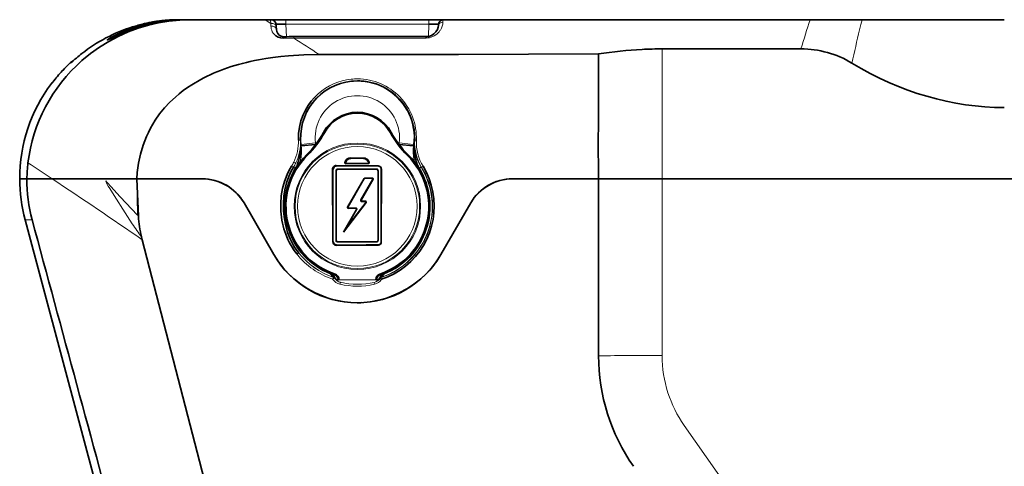
# Model space of a CAD drawing. Extents: x -162 to 2129, y -192 to 904.
# Drawn here: x 232 to 334, y 653 to 699 of the extents above; entities that cross this region are included whole.
import ezdxf

# ---------------------------------------------------------------- set-up
doc = ezdxf.new("R2010")
doc.units = 0

msp = doc.modelspace()

# ---------------------------------------------------------------- linework, layer by layer
at = {"color": 7, "lineweight": 13, "ltscale": 0.000106615}
msp.add_line((246.857, 699.159), (246.856, 699.163), dxfattribs=at)
at = {"color": 7, "lineweight": 35, "ltscale": 0.003287}
msp.add_line((248.227, 699.236), (248.358, 699.236), dxfattribs=at)
at = {"color": 7, "lineweight": 35, "ltscale": 0.003452}
msp.add_line((248.399, 699.236), (248.261, 699.236), dxfattribs=at)
at = {"color": 7, "lineweight": 13, "ltscale": 0.002443}
msp.add_line((248.309, 699.236), (248.407, 699.236), dxfattribs=at)
at = {"color": 7, "lineweight": 35, "ltscale": 0.000740051}
msp.add_line((248.358, 699.236), (248.388, 699.236), dxfattribs=at)
at = {"color": 7, "lineweight": 35, "ltscale": 0.000190735}
msp.add_line((248.4, 699.236), (248.407, 699.236), dxfattribs=at)
at = {"color": 7, "lineweight": 35, "ltscale": 0.002237}
msp.add_line((248.407, 699.236), (248.496, 699.236), dxfattribs=at)
at = {"color": 7, "lineweight": 35, "ltscale": 0.027634}
msp.add_line((248.496, 699.236), (249.602, 699.236), dxfattribs=at)
at = {"color": 7, "lineweight": 35, "ltscale": 0.192171}
msp.add_line((249.602, 699.236), (257.288, 699.236), dxfattribs=at)
at = {"color": 7, "lineweight": 35, "ltscale": 0.014558}
msp.add_line((257.871, 699.236), (257.288, 699.236), dxfattribs=at)
at = {"color": 7, "lineweight": 13, "ltscale": 0.017814}
msp.add_line((257.288, 699.236), (257.889, 698.853), dxfattribs=at)
at = {"color": 7, "lineweight": 35, "ltscale": 0.001663}
msp.add_line((257.871, 699.236), (257.937, 699.236), dxfattribs=at)
at = {"color": 7, "lineweight": 13, "ltscale": 0.009583}
msp.add_line((257.889, 698.853), (257.871, 699.236), dxfattribs=at)
at = {"color": 7, "lineweight": 35, "ltscale": 0.037465}
msp.add_line((257.937, 699.236), (259.436, 699.236), dxfattribs=at)
at = {"color": 7, "lineweight": 35, "ltscale": 0.371124}
msp.add_line((259.436, 699.236), (274.281, 699.236), dxfattribs=at)
at = {"color": 7, "lineweight": 13, "ltscale": 0.011955}
for p, q in [((259.436, 698.758), (259.436, 699.236)), ((274.281, 698.758), (274.281, 699.236))]:
    msp.add_line(p, q, dxfattribs=at)
at = {"color": 7, "lineweight": 35, "ltscale": 0.037379}
msp.add_line((274.281, 699.236), (275.776, 699.236), dxfattribs=at)
at = {"color": 7, "lineweight": 35}
for p, q in [((311.858, 699.236), (275.777, 699.236)), ((311.858, 682.736), (526.858, 682.736)), ((530.096, 682.736), (311.858, 682.736)), ((243.231, 638.119), (232.421, 678.466)), ((244.567, 676.418), (251.989, 647.766))]:
    msp.add_line(p, q, dxfattribs=at)
at = {"color": 7, "lineweight": 35, "ltscale": 0.048178}
msp.add_line((311.858, 699.236), (313.785, 699.236), dxfattribs=at)
at = {"color": 7, "lineweight": 35, "ltscale": 0.134525}
msp.add_line((313.785, 699.236), (319.166, 699.236), dxfattribs=at)
at = {"color": 7, "lineweight": 13, "ltscale": 0.012823}
msp.add_line((319.166, 699.236), (319.046, 698.738), dxfattribs=at)
at = {"color": 7, "lineweight": 35, "ltscale": 0.368741}
msp.add_line((319.166, 699.236), (333.916, 699.236), dxfattribs=at)
at = {"color": 7, "lineweight": 13, "ltscale": 0.000790554}
msp.add_line((244.774, 698.821), (244.744, 698.813), dxfattribs=at)
at = {"color": 7, "lineweight": 13, "ltscale": 0.000323907}
msp.add_line((244.776, 698.833), (244.774, 698.821), dxfattribs=at)
at = {"color": 7, "lineweight": 13, "ltscale": 0.003884}
msp.add_line((245.985, 699.053), (245.832, 699.031), dxfattribs=at)
at = {"color": 7, "lineweight": 35, "ltscale": 0.000473018}
msp.add_line((246.004, 699.055), (245.985, 699.053), dxfattribs=at)
at = {"color": 7, "lineweight": 13, "ltscale": 0.007368}
msp.add_line((257.9, 698.559), (257.889, 698.853), dxfattribs=at)
at = {"color": 7, "lineweight": 35, "ltscale": 0.005918}
msp.add_line((258.437, 698.76), (258.448, 698.524), dxfattribs=at)
at = {"color": 7, "lineweight": 35, "ltscale": 0.007296}
msp.add_line((258.448, 698.524), (258.462, 698.232), dxfattribs=at)
at = {"color": 7, "lineweight": 13, "ltscale": 0.371124}
msp.add_line((274.281, 698.758), (259.436, 698.758), dxfattribs=at)
at = {"color": 7, "lineweight": 13, "ltscale": 0.032157}
msp.add_line((259.436, 698.758), (259.498, 697.473), dxfattribs=at)
at = {"color": 7, "lineweight": 13, "ltscale": 0.031493}
msp.add_line((274.22, 697.5), (274.281, 698.758), dxfattribs=at)
at = {"color": 7, "lineweight": 35, "ltscale": 0.002832}
msp.add_line((275.274, 698.647), (275.28, 698.76), dxfattribs=at)
at = {"color": 7, "lineweight": 13, "ltscale": 0.013826}
msp.add_line((319.046, 698.738), (318.917, 698.2), dxfattribs=at)
at = {"color": 7, "lineweight": 13, "ltscale": 0.342871}
msp.add_line((260.262, 697.334), (273.977, 697.334), dxfattribs=at)
at = {"color": 7, "lineweight": 35, "ltscale": 0.342497}
msp.add_line((274.018, 697.481), (260.318, 697.481), dxfattribs=at)
at = {"color": 7, "lineweight": 13, "ltscale": 0.33676}
msp.add_line((298.46, 696.207), (298.441, 682.736), dxfattribs=at)
at = {"color": 7, "lineweight": 35, "ltscale": 0.334947}
msp.add_line((298.46, 696.207), (311.858, 696.207), dxfattribs=at)
at = {"color": 7, "lineweight": 35, "ltscale": 0.024504}
msp.add_line((311.858, 696.207), (312.839, 696.207), dxfattribs=at)
at = {"color": 7, "lineweight": 35, "ltscale": 0.161897}
msp.add_line((291.853, 689.212), (291.849, 695.688), dxfattribs=at)
at = {"color": 7, "lineweight": 13, "ltscale": 0.001296}
msp.add_line((237.137, 694.745), (237.138, 694.797), dxfattribs=at)
at = {"color": 7, "lineweight": 35, "ltscale": 0.004324}
msp.add_line((235.385, 692.887), (235.493, 693.023), dxfattribs=at)
at = {"color": 7, "lineweight": 13, "ltscale": 0.005714}
msp.add_line((235.654, 693.22), (235.51, 693.043), dxfattribs=at)
at = {"color": 7, "lineweight": 13, "ltscale": 0.000909444}
msp.add_line((235.142, 692.578), (235.142, 692.614), dxfattribs=at)
at = {"color": 7, "lineweight": 35, "ltscale": 0.000967511}
msp.add_line((235.142, 692.578), (235.166, 692.608), dxfattribs=at)
at = {"color": 7, "lineweight": 35, "ltscale": 0.000106287}
msp.add_line((235.162, 692.603), (235.165, 692.606), dxfattribs=at)
at = {"color": 7, "lineweight": 13, "ltscale": 0.001932}
msp.add_line((266.912, 692.895), (266.835, 692.895), dxfattribs=at)
at = {"color": 7, "lineweight": 13, "ltscale": 0.004044}
msp.add_line((271.264, 690.96), (271.154, 691.078), dxfattribs=at)
at = {"color": 7, "lineweight": 13, "ltscale": 0.002413}
for p, q in [((263.436, 687.506), (263.351, 687.552)), ((270.281, 687.506), (270.366, 687.552)), ((261.595, 685.225), (261.663, 685.156)), ((272.054, 685.156), (272.121, 685.225))]:
    msp.add_line(p, q, dxfattribs=at)
at = {"color": 7, "lineweight": 13, "ltscale": 4.68074e-05}
msp.add_line((260.976, 686.754), (260.978, 686.755), dxfattribs=at)
at = {"color": 7, "lineweight": 13, "ltscale": 0.012729}
for p, q in [((260.997, 686.246), (260.978, 686.755)), ((272.739, 686.755), (272.719, 686.246))]:
    msp.add_line(p, q, dxfattribs=at)
at = {"color": 7, "lineweight": 13, "ltscale": 0.00014827}
for p, q in [((261.022, 686.281), (261.028, 686.283)), ((272.689, 686.283), (272.695, 686.281))]:
    msp.add_line(p, q, dxfattribs=at)
at = {"color": 7, "lineweight": 13, "ltscale": 0.037477}
for p, q in [((261.028, 686.283), (262.516, 686.462)), ((271.201, 686.462), (272.689, 686.283))]:
    msp.add_line(p, q, dxfattribs=at)
at = {"color": 7, "lineweight": 13, "ltscale": 0.003455}
for p, q in [((261.042, 686.146), (261.028, 686.283)), ((272.689, 686.283), (272.675, 686.146))]:
    msp.add_line(p, q, dxfattribs=at)
at = {"color": 7, "lineweight": 35, "ltscale": 0.037478}
for p, q in [((261.042, 686.146), (262.535, 686.283)), ((271.182, 686.283), (272.675, 686.146))]:
    msp.add_line(p, q, dxfattribs=at)
at = {"color": 7, "lineweight": 13, "ltscale": 0.004493}
for p, q in [((262.516, 686.462), (262.535, 686.283)), ((271.182, 686.283), (271.201, 686.462))]:
    msp.add_line(p, q, dxfattribs=at)
at = {"color": 7, "lineweight": 13, "ltscale": 0.001611}
msp.add_line((272.739, 686.755), (272.799, 686.733), dxfattribs=at)
at = {"color": 7, "lineweight": 13, "ltscale": 0.004375}
msp.add_line((272.799, 686.733), (272.974, 686.727), dxfattribs=at)
at = {"color": 7, "lineweight": 35, "ltscale": 0.032961}
msp.add_line((266.178, 684.903), (267.497, 684.894), dxfattribs=at)
at = {"color": 7, "lineweight": 35, "ltscale": 0.000119019}
for p, q in [((266.178, 684.903), (266.178, 684.898)), ((267.497, 684.889), (267.497, 684.894)), ((264.678, 684.11), (264.678, 684.106)), ((268.998, 684.077), (268.998, 684.082)), ((264.295, 683.725), (264.29, 683.725)), ((264.308, 676.205), (264.313, 676.205)), ((264.678, 675.843), (264.678, 675.838))]:
    msp.add_line(p, q, dxfattribs=at)
at = {"color": 7, "lineweight": 13, "ltscale": 0.032961}
msp.add_line((266.178, 684.898), (267.497, 684.889), dxfattribs=at)
at = {"color": 7, "lineweight": 13, "ltscale": 0.001245}
for p, q in [((266.178, 684.848), (266.178, 684.898)), ((267.496, 684.839), (267.497, 684.889)), ((265.653, 684.309), (265.652, 684.359)), ((268.003, 684.324), (268.003, 684.374)), ((268.08, 684.422), (268.032, 684.411)), ((264.295, 683.725), (264.345, 683.725)), ((267.634, 682.805), (267.633, 682.755)), ((268.407, 682.8), (268.407, 682.75)), ((265.916, 679.73), (265.916, 679.68)), ((266.706, 679.734), (266.706, 679.684)), ((267.303, 680.403), (267.303, 680.353)), ((267.704, 680.4), (267.704, 680.351)), ((264.313, 676.205), (264.363, 676.205)), ((264.678, 675.843), (264.677, 675.893))]:
    msp.add_line(p, q, dxfattribs=at)
at = {"color": 7, "lineweight": 13, "ltscale": 0.03296}
msp.add_line((267.496, 684.839), (266.178, 684.848), dxfattribs=at)
at = {"color": 7, "lineweight": 35, "ltscale": 0.004166}
msp.add_line((272.791, 685.244), (272.822, 685.081), dxfattribs=at)
at = {"color": 7, "lineweight": 13, "ltscale": 0.004974}
msp.add_line((260.244, 683.944), (260.413, 683.84), dxfattribs=at)
at = {"color": 7, "lineweight": 13, "ltscale": 0.002739}
msp.add_line((260.651, 684.272), (260.755, 684.24), dxfattribs=at)
at = {"color": 7, "lineweight": 13, "ltscale": 0.001539}
for p, q in [((260.936, 684.482), (260.949, 684.542)), ((272.768, 684.542), (272.781, 684.482))]:
    msp.add_line(p, q, dxfattribs=at)
at = {"color": 7, "lineweight": 13, "ltscale": 0.002851}
msp.add_line((260.949, 684.542), (260.972, 684.654), dxfattribs=at)
at = {"color": 7, "lineweight": 13, "ltscale": 0.112307}
msp.add_line((269.17, 684.026), (264.677, 684.056), dxfattribs=at)
at = {"color": 7, "lineweight": 35, "ltscale": 0.108002}
msp.add_line((264.678, 684.11), (268.998, 684.082), dxfattribs=at)
at = {"color": 7, "lineweight": 13, "ltscale": 0.108002}
msp.add_line((264.678, 684.106), (268.998, 684.077), dxfattribs=at)
at = {"color": 7, "lineweight": 13, "ltscale": 0.001244}
for p, q in [((264.678, 684.105), (264.678, 684.056)), ((268.476, 682.681), (268.433, 682.705)), ((265.89, 679.774), (265.847, 679.799)), ((266.819, 679.54), (266.776, 679.565))]:
    msp.add_line(p, q, dxfattribs=at)
at = {"color": 7, "lineweight": 13, "ltscale": 0.000203995}
msp.add_line((265.567, 684.399), (265.573, 684.404), dxfattribs=at)
at = {"color": 7, "lineweight": 13, "ltscale": 0.001246}
for p, q in [((265.623, 684.395), (265.574, 684.404)), ((267.607, 682.74), (267.564, 682.765)), ((267.235, 680.522), (267.192, 680.547)), ((267.767, 680.272), (267.727, 680.303))]:
    msp.add_line(p, q, dxfattribs=at)
at = {"color": 7, "lineweight": 35, "ltscale": 0.059062}
msp.add_line((268.009, 684.32), (265.647, 684.304), dxfattribs=at)
at = {"color": 7, "lineweight": 13, "ltscale": 0.00018736}
msp.add_line((265.653, 684.309), (265.647, 684.304), dxfattribs=at)
at = {"color": 7, "lineweight": 13, "ltscale": 0.058769}
msp.add_line((265.652, 684.359), (268.003, 684.374), dxfattribs=at)
at = {"color": 7, "lineweight": 13, "ltscale": 0.05877}
msp.add_line((268.003, 684.324), (265.653, 684.309), dxfattribs=at)
at = {"color": 7, "lineweight": 13, "ltscale": 0.000189927}
msp.add_line((268.009, 684.32), (268.003, 684.324), dxfattribs=at)
at = {"color": 7, "lineweight": 13, "ltscale": 0.000208465}
msp.add_line((268.081, 684.422), (268.088, 684.417), dxfattribs=at)
at = {"color": 7, "lineweight": 35, "ltscale": 0.004528}
msp.add_line((272.914, 684.705), (272.966, 684.532), dxfattribs=at)
at = {"color": 7, "lineweight": 35, "ltscale": 0.002739}
msp.add_line((272.961, 684.24), (273.066, 684.272), dxfattribs=at)
at = {"color": 7, "lineweight": 13, "ltscale": 0.004999}
msp.add_line((273.303, 683.84), (273.474, 683.945), dxfattribs=at)
at = {"color": 7, "lineweight": 13, "ltscale": 0.001324}
msp.add_line((273.523, 683.926), (273.474, 683.945), dxfattribs=at)
at = {"color": 7, "lineweight": 35, "ltscale": 0.187999}
msp.add_line((264.308, 676.205), (264.29, 683.725), dxfattribs=at)
at = {"color": 7, "lineweight": 13, "ltscale": 0.187999}
for p, q in [((264.313, 676.205), (264.295, 683.725)), ((264.345, 683.725), (264.363, 676.205))]:
    msp.add_line(p, q, dxfattribs=at)
at = {"color": 7, "lineweight": 13, "ltscale": 0.18}
for p, q in [((264.628, 676.365), (264.628, 683.565)), ((269.048, 683.565), (269.048, 676.365))]:
    msp.add_line(p, q, dxfattribs=at)
at = {"color": 7, "lineweight": 13, "ltscale": 0.00125}
for p, q in [((264.628, 683.565), (264.678, 683.565)), ((264.838, 683.775), (264.838, 683.725)), ((268.838, 683.775), (268.838, 683.725)), ((269.048, 683.565), (268.998, 683.565)), ((264.678, 676.365), (264.628, 676.365)), ((268.998, 676.365), (269.048, 676.365))]:
    msp.add_line(p, q, dxfattribs=at)
at = {"color": 7, "lineweight": 35, "ltscale": 0.18}
for p, q in [((264.678, 683.565), (264.678, 676.365)), ((268.998, 676.365), (268.998, 683.565))]:
    msp.add_line(p, q, dxfattribs=at)
at = {"color": 7, "lineweight": 13, "ltscale": 0.1}
for p, q in [((264.838, 683.775), (268.838, 683.775)), ((268.838, 676.155), (264.838, 676.155))]:
    msp.add_line(p, q, dxfattribs=at)
at = {"color": 7, "lineweight": 35, "ltscale": 0.1}
for p, q in [((268.838, 683.725), (264.838, 683.725)), ((264.838, 676.205), (268.838, 676.205))]:
    msp.add_line(p, q, dxfattribs=at)
at = {"color": 7, "lineweight": 35, "ltscale": 0.085966}
msp.add_line((265.838, 679.795), (267.562, 682.77), dxfattribs=at)
at = {"color": 7, "lineweight": 13, "ltscale": 0.085691}
msp.add_line((265.847, 679.799), (267.564, 682.765), dxfattribs=at)
at = {"color": 7, "lineweight": 13, "ltscale": 0.000137405}
msp.add_line((267.564, 682.765), (267.562, 682.77), dxfattribs=at)
at = {"color": 7, "lineweight": 35, "ltscale": 0.019611}
msp.add_line((267.631, 682.81), (268.415, 682.805), dxfattribs=at)
at = {"color": 7, "lineweight": 13, "ltscale": 0.000138729}
msp.add_line((267.631, 682.81), (267.634, 682.805), dxfattribs=at)
at = {"color": 7, "lineweight": 13, "ltscale": 0.019338}
msp.add_line((267.634, 682.805), (268.407, 682.8), dxfattribs=at)
at = {"color": 7, "lineweight": 13, "ltscale": 0.000235821}
for p, q in [((268.407, 682.8), (268.415, 682.805)), ((267.235, 680.522), (267.243, 680.527))]:
    msp.add_line(p, q, dxfattribs=at)
at = {"color": 7, "lineweight": 35, "ltscale": 0.179653}
for p, q in [((269.331, 676.538), (269.343, 683.725)), ((269.352, 683.725), (269.339, 676.538))]:
    msp.add_line(p, q, dxfattribs=at)
at = {"color": 7, "lineweight": 35, "ltscale": 0.000218201}
msp.add_line((269.352, 683.725), (269.343, 683.725), dxfattribs=at)
at = {"color": 7, "lineweight": 35, "ltscale": 0.018705}
msp.add_line((232.607, 682.736), (231.859, 682.736), dxfattribs=at)
at = {"color": 7, "lineweight": 35, "ltscale": 0.004677}
msp.add_line((231.859, 682.736), (232.046, 682.736), dxfattribs=at)
at = {"color": 7, "lineweight": 35, "ltscale": 0.065762}
msp.add_line((235.237, 682.736), (232.607, 682.736), dxfattribs=at)
at = {"color": 7, "lineweight": 35, "ltscale": 0.065761}
msp.add_line((232.607, 682.736), (235.237, 682.736), dxfattribs=at)
at = {"color": 7, "lineweight": 35, "ltscale": 0.218974}
msp.add_line((235.237, 682.736), (243.996, 682.736), dxfattribs=at)
at = {"color": 7, "lineweight": 35, "ltscale": 0.096841}
msp.add_line((239.111, 682.736), (235.237, 682.736), dxfattribs=at)
at = {"color": 7, "lineweight": 35, "ltscale": 0.069527}
msp.add_line((237.289, 682.736), (240.07, 682.736), dxfattribs=at)
at = {"color": 7, "lineweight": 35, "ltscale": 0.042169}
msp.add_line((240.798, 682.736), (239.111, 682.736), dxfattribs=at)
at = {"color": 7, "lineweight": 13, "ltscale": 0.001103}
msp.add_line((240.772, 682.498), (240.802, 682.53), dxfattribs=at)
at = {"color": 7, "lineweight": 35, "ltscale": 0.079968}
msp.add_line((243.996, 682.736), (240.798, 682.736), dxfattribs=at)
at = {"color": 7, "lineweight": 35, "ltscale": 0.000149816}
msp.add_line((243.997, 682.742), (243.996, 682.736), dxfattribs=at)
at = {"color": 7, "lineweight": 35, "ltscale": 0.169574}
msp.add_line((250.779, 682.736), (243.996, 682.736), dxfattribs=at)
at = {"color": 7, "lineweight": 35, "ltscale": 0.169569}
msp.add_line((250.779, 682.736), (243.996, 682.736), dxfattribs=at)
at = {"color": 7, "lineweight": 13, "ltscale": 0.094216}
msp.add_line((243.996, 682.736), (244.08, 678.968), dxfattribs=at)
at = {"color": 7, "lineweight": 35, "ltscale": 0.096851}
msp.add_line((244.169, 678.866), (243.996, 682.736), dxfattribs=at)
at = {"color": 7, "lineweight": 13, "ltscale": 0.085688}
msp.add_line((267.607, 682.74), (265.89, 679.774), dxfattribs=at)
at = {"color": 7, "lineweight": 13, "ltscale": 0.062237}
for p, q in [((267.192, 680.547), (268.433, 682.705)), ((268.476, 682.681), (267.235, 680.522))]:
    msp.add_line(p, q, dxfattribs=at)
at = {"color": 7, "lineweight": 35, "ltscale": 0.062238}
msp.add_line((268.484, 682.685), (267.243, 680.527), dxfattribs=at)
at = {"color": 7, "lineweight": 13, "ltscale": 0.019339}
msp.add_line((268.407, 682.75), (267.633, 682.755), dxfattribs=at)
at = {"color": 7, "lineweight": 13, "ltscale": 0.000237145}
for p, q in [((268.484, 682.685), (268.476, 682.681)), ((267.312, 680.408), (267.303, 680.403))]:
    msp.add_line(p, q, dxfattribs=at)
at = {"color": 7, "lineweight": 35, "ltscale": 0.223206}
msp.add_line((282.938, 682.736), (291.866, 682.736), dxfattribs=at)
at = {"color": 7, "lineweight": 35, "ltscale": 0.223019}
msp.add_line((291.858, 682.736), (282.938, 682.736), dxfattribs=at)
at = {"color": 7, "lineweight": 35, "ltscale": 0.164557}
msp.add_line((291.858, 682.736), (298.441, 682.736), dxfattribs=at)
at = {"color": 7, "lineweight": 35, "ltscale": 0.458501}
msp.add_line((291.858, 664.396), (291.858, 682.736), dxfattribs=at)
at = {"color": 7, "lineweight": 35, "ltscale": 0.112697}
msp.add_line((296.374, 682.736), (291.866, 682.736), dxfattribs=at)
at = {"color": 7, "lineweight": 35, "ltscale": 0.051685}
msp.add_line((298.441, 682.736), (296.374, 682.736), dxfattribs=at)
at = {"color": 7, "lineweight": 13, "ltscale": 0.458453}
msp.add_line((298.441, 682.736), (298.44, 664.398), dxfattribs=at)
at = {"color": 7, "lineweight": 35, "ltscale": 0.335432}
msp.add_line((298.441, 682.736), (311.858, 682.736), dxfattribs=at)
at = {"color": 7, "lineweight": 35, "ltscale": 0.335443}
msp.add_line((298.441, 682.736), (311.858, 682.736), dxfattribs=at)
at = {"color": 7, "lineweight": 35, "ltscale": 0.15444}
for p, q in [((255.109, 680.236), (258.198, 674.886)), ((258.198, 674.886), (255.109, 680.236)), ((275.519, 674.886), (278.607, 680.236)), ((278.607, 680.236), (275.519, 674.886))]:
    msp.add_line(p, q, dxfattribs=at)
at = {"color": 7, "lineweight": 35, "ltscale": 0.096862}
msp.add_line((267.776, 680.277), (265.409, 677.21), dxfattribs=at)
at = {"color": 7, "lineweight": 13, "ltscale": 0.094852}
msp.add_line((267.767, 680.272), (265.448, 677.269), dxfattribs=at)
at = {"color": 7, "lineweight": 13, "ltscale": 0.000239227}
for p, q in [((265.838, 679.795), (265.847, 679.799)), ((266.776, 679.565), (266.768, 679.56))]:
    msp.add_line(p, q, dxfattribs=at)
at = {"color": 7, "lineweight": 13, "ltscale": 0.076277}
msp.add_line((265.863, 677.887), (267.727, 680.303), dxfattribs=at)
at = {"color": 7, "lineweight": 13, "ltscale": 0.01976}
msp.add_line((265.916, 679.73), (266.706, 679.734), dxfattribs=at)
at = {"color": 7, "lineweight": 13, "ltscale": 0.010022}
for p, q in [((267.303, 680.403), (267.704, 680.4)), ((267.704, 680.351), (267.303, 680.353))]:
    msp.add_line(p, q, dxfattribs=at)
at = {"color": 7, "lineweight": 35, "ltscale": 0.010057}
msp.add_line((267.312, 680.408), (267.714, 680.405), dxfattribs=at)
at = {"color": 7, "lineweight": 13, "ltscale": 0.000268195}
msp.add_line((267.704, 680.4), (267.714, 680.405), dxfattribs=at)
at = {"color": 7, "lineweight": 13, "ltscale": 0.000266824}
msp.add_line((267.776, 680.277), (267.767, 680.272), dxfattribs=at)
at = {"color": 7, "lineweight": 13, "ltscale": 0.000473844}
msp.add_line((244.08, 678.968), (244.093, 678.954), dxfattribs=at)
at = {"color": 7, "lineweight": 13, "ltscale": 0.002921}
msp.add_line((244.093, 678.954), (244.169, 678.866), dxfattribs=at)
at = {"color": 7, "lineweight": 35, "ltscale": 0.067862}
msp.add_line((265.409, 677.21), (266.768, 679.56), dxfattribs=at)
at = {"color": 7, "lineweight": 13, "ltscale": 0.066298}
msp.add_line((265.448, 677.269), (266.776, 679.565), dxfattribs=at)
at = {"color": 7, "lineweight": 13, "ltscale": 0.047726}
msp.add_line((266.819, 679.54), (265.863, 677.887), dxfattribs=at)
at = {"color": 7, "lineweight": 13, "ltscale": 0.000238672}
msp.add_line((265.916, 679.68), (265.908, 679.675), dxfattribs=at)
at = {"color": 7, "lineweight": 35, "ltscale": 0.01976}
msp.add_line((266.698, 679.679), (265.908, 679.675), dxfattribs=at)
at = {"color": 7, "lineweight": 13, "ltscale": 0.019762}
msp.add_line((266.706, 679.684), (265.916, 679.68), dxfattribs=at)
at = {"color": 7, "lineweight": 13, "ltscale": 0.00023999}
msp.add_line((266.698, 679.679), (266.706, 679.684), dxfattribs=at)
at = {"color": 7, "lineweight": 13, "ltscale": 0.018187}
msp.add_line((233.148, 678.472), (232.421, 678.466), dxfattribs=at)
at = {"color": 7, "lineweight": 35, "ltscale": 0.018614}
msp.add_line((265.863, 677.887), (265.448, 677.269), dxfattribs=at)
at = {"color": 7, "lineweight": 35, "ltscale": 0.007423}
msp.add_line((244.494, 676.706), (244.567, 676.418), dxfattribs=at)
at = {"color": 7, "lineweight": 35, "ltscale": 0.001775}
msp.add_line((265.448, 677.269), (265.409, 677.21), dxfattribs=at)
at = {"color": 7, "lineweight": 13, "ltscale": 0.0776}
msp.add_line((264.677, 675.893), (267.781, 675.909), dxfattribs=at)
at = {"color": 7, "lineweight": 13, "ltscale": 0.077601}
msp.add_line((267.782, 675.86), (264.678, 675.843), dxfattribs=at)
at = {"color": 7, "lineweight": 35, "ltscale": 0.077601}
msp.add_line((267.782, 675.855), (264.678, 675.838), dxfattribs=at)
at = {"color": 7, "lineweight": 13, "ltscale": 0.001251}
for p, q in [((264.838, 676.205), (264.838, 676.155)), ((268.838, 676.205), (268.838, 676.155))]:
    msp.add_line(p, q, dxfattribs=at)
at = {"color": 7, "lineweight": 13, "ltscale": 0.034656}
msp.add_line((267.781, 675.909), (269.168, 675.918), dxfattribs=at)
at = {"color": 7, "lineweight": 13, "ltscale": 0.030953}
msp.add_line((269.02, 675.867), (267.782, 675.86), dxfattribs=at)
at = {"color": 7, "lineweight": 35, "ltscale": 0.030958}
msp.add_line((269.02, 675.862), (267.782, 675.855), dxfattribs=at)
at = {"color": 7, "lineweight": 35, "ltscale": 0.000119107}
msp.add_line((269.02, 675.861), (269.02, 675.866), dxfattribs=at)
at = {"color": 7, "lineweight": 35, "ltscale": 0.008347}
for p, q in [((269.33, 676.205), (269.331, 676.538)), ((269.339, 676.205), (269.339, 676.538))]:
    msp.add_line(p, q, dxfattribs=at)
at = {"color": 7, "lineweight": 13, "ltscale": 0.000218201}
msp.add_line((269.339, 676.538), (269.331, 676.538), dxfattribs=at)
at = {"color": 7, "lineweight": 35, "ltscale": 0.000219727}
msp.add_line((269.331, 676.205), (269.34, 676.205), dxfattribs=at)
at = {"color": 7, "lineweight": 13, "ltscale": 0.001903}
for p, q in [((264.069, 672.858), (264.13, 672.904)), ((269.586, 672.904), (269.647, 672.858))]:
    msp.add_line(p, q, dxfattribs=at)
at = {"color": 7, "lineweight": 35, "ltscale": 0.00162}
for p, q in [((264.358, 672.818), (264.38, 672.757)), ((269.337, 672.757), (269.359, 672.818))]:
    msp.add_line(p, q, dxfattribs=at)
at = {"color": 7, "lineweight": 13, "ltscale": 0.001743}
for p, q in [((264.38, 672.757), (264.38, 672.688)), ((269.337, 672.688), (269.337, 672.757))]:
    msp.add_line(p, q, dxfattribs=at)
at = {"color": 7, "lineweight": 35, "ltscale": 0.002413}
for p, q in [((264.515, 672.765), (264.545, 672.857)), ((269.172, 672.857), (269.202, 672.765))]:
    msp.add_line(p, q, dxfattribs=at)
at = {"color": 7, "lineweight": 35, "ltscale": 0.002447}
msp.add_line((269.4, 672.596), (269.329, 672.529), dxfattribs=at)
at = {"color": 7, "lineweight": 13, "ltscale": 0.000247211}
msp.add_line((264.388, 672.519), (264.388, 672.529), dxfattribs=at)
at = {"color": 7, "lineweight": 13, "ltscale": 0.000241089}
msp.add_line((264.492, 672.448), (264.492, 672.438), dxfattribs=at)
at = {"color": 7, "lineweight": 35, "ltscale": 0.000854492}
for p, q in [((264.858, 672.256), (264.858, 672.29)), ((264.955, 672.29), (264.955, 672.256)), ((268.762, 672.256), (268.762, 672.29)), ((268.858, 672.29), (268.858, 672.256))]:
    msp.add_line(p, q, dxfattribs=at)
at = {"color": 7, "lineweight": 35, "ltscale": 0.002414}
for p, q in [((264.858, 672.29), (264.955, 672.29)), ((268.762, 672.29), (268.858, 672.29))]:
    msp.add_line(p, q, dxfattribs=at)
at = {"color": 7, "lineweight": 13, "ltscale": 0.002414}
for p, q in [((264.858, 672.256), (264.955, 672.256)), ((268.762, 672.256), (268.858, 672.256))]:
    msp.add_line(p, q, dxfattribs=at)
at = {"color": 7, "lineweight": 13, "ltscale": 0.095172}
msp.add_line((264.955, 672.256), (268.762, 672.256), dxfattribs=at)
at = {"color": 7, "lineweight": 13, "ltscale": 0.00056}
msp.add_line((269.225, 672.425), (269.225, 672.448), dxfattribs=at)
at = {"color": 7, "lineweight": 13, "ltscale": 0.000573763}
msp.add_line((269.329, 672.529), (269.329, 672.506), dxfattribs=at)
at = {"color": 7, "lineweight": 13, "ltscale": 0.485093}
msp.add_line((300.736, 657.171), (311.858, 641.271), dxfattribs=at)
at = {"color": 7, "lineweight": 35}
for points in [[(238.307, 694.989), (239.19, 695.717), (240.117, 696.38), (241.082, 696.977), (242.078, 697.505), (243.099, 697.963), (244.14, 698.35), (245.194, 698.665), (246.254, 698.91), (247.315, 699.085), (248.465, 699.199), (249.602, 699.236)], [(244.358, 698.517), (245.362, 698.791), (246.071, 698.946), (247.097, 699.113), (247.836, 699.194), (247.856, 699.197), (247.858, 699.197)], [(247.858, 699.197), (247.853, 699.198), (247.487, 699.175), (246.541, 699.073), (245.934, 698.978), (245.294, 698.854), (244.822, 698.744)], [(247.822, 699.223), (246.673, 699.142), (246.172, 699.082), (246.082, 699.069), (246.004, 699.055)], [(244.358, 698.621), (243.375, 698.31), (242.452, 697.947), (241.857, 697.673), (241.361, 697.414), (240.992, 697.191), (240.941, 697.152), (240.933, 697.144), (240.931, 697.141), (240.93, 697.139)], [(240.93, 697.139), (240.931, 697.137), (240.934, 697.136), (240.941, 697.137), (240.966, 697.144), (241.231, 697.263), (242.077, 697.657), (242.599, 697.883), (243.451, 698.215)], [(259.436, 698.758), (258.722, 698.767), (258.446, 698.763), (258.44, 698.762), (258.438, 698.761), (258.437, 698.76)], [(258.462, 698.234), (258.5, 698.011), (258.602, 697.795), (258.759, 697.624), (258.959, 697.515), (259.198, 697.468), (259.266, 697.468)], [(274.018, 697.481), (274.266, 697.509), (274.539, 697.607), (274.782, 697.761), (275.006, 697.981), (275.161, 698.224), (275.25, 698.47), (275.274, 698.647)], [(275.28, 698.76), (275.278, 698.762), (275.263, 698.764), (275.138, 698.767), (274.281, 698.758)], [(259.212, 697.314), (258.918, 697.341), (258.643, 697.429), (258.409, 697.558), (258.221, 697.722)], [(262.895, 695.635), (261.312, 695.603), (259.734, 695.504), (258.92, 695.425), (258.108, 695.324), (257.355, 695.211), (256.604, 695.078)], [(291.849, 695.688), (284.588, 695.657), (277.336, 695.636)], [(250.618, 693.032), (249.701, 692.493), (249.252, 692.195), (248.813, 691.879), (248.399, 691.555), (247.997, 691.216), (247.414, 690.669), (246.867, 690.085), (246.361, 689.466), (245.901, 688.813)], [(260.746, 686.75), (260.759, 687.425), (260.847, 688.094), (261.009, 688.749), (261.239, 689.383), (261.472, 689.869), (261.745, 690.334), (262.058, 690.772), (262.407, 691.18), (262.792, 691.553)], [(291.866, 682.736), (291.842, 683.805), (291.834, 685.942), (291.853, 689.212)], [(245.901, 688.813), (245.649, 688.405), (245.414, 687.987), (245.197, 687.555), (244.998, 687.115), (244.656, 686.214), (244.385, 685.288), (244.183, 684.343), (244.049, 683.385), (243.997, 682.742)], [(265.573, 684.404), (265.63, 684.565), (265.729, 684.703), (265.859, 684.809), (266.012, 684.877), (266.178, 684.898)], [(267.497, 684.889), (267.659, 684.867), (267.767, 684.823), (267.865, 684.759), (268.001, 684.608), (268.081, 684.422)], [(258.934, 679.392), (258.92, 680.181), (258.977, 680.961), (259.108, 681.726), (259.315, 682.473), (259.596, 683.194), (259.806, 683.628), (260.044, 684.05)], [(273.67, 684.031), (274.013, 683.401), (274.297, 682.742), (274.52, 682.06), (274.681, 681.36), (274.781, 680.649), (274.819, 679.933), (274.794, 679.218), (274.706, 678.508), (274.554, 677.809), (274.339, 677.127)], [(259.745, 682.967), (259.51, 682.312), (259.337, 681.602), (259.237, 680.93), (259.189, 680.161), (259.205, 679.391), (259.293, 678.57), (259.43, 677.866), (259.632, 677.159), (259.883, 676.523), (260.216, 675.882)], [(255.109, 680.236), (254.792, 680.716), (254.415, 681.162), (253.98, 681.568), (253.491, 681.927), (252.952, 682.229), (252.443, 682.444), (251.906, 682.603), (251.348, 682.702), (250.779, 682.736)], [(282.938, 682.736), (282.364, 682.702), (281.802, 682.602), (281.263, 682.441), (280.751, 682.224), (280.216, 681.921), (279.729, 681.563), (279.297, 681.158), (278.922, 680.714), (278.607, 680.236)], [(274.339, 677.127), (274.06, 676.467), (273.721, 675.835), (273.327, 675.237), (272.882, 674.676), (272.389, 674.157), (271.853, 673.682), (271.28, 673.257), (270.672, 672.885), (270.032, 672.569), (269.367, 672.313)], [(266.854, 669.886), (266.168, 669.911), (265.488, 669.985), (264.817, 670.105), (264.16, 670.269), (263.732, 670.403), (263.311, 670.554), (262.5, 670.908), (261.733, 671.323), (261.014, 671.795), (260.345, 672.318), (259.731, 672.887), (259.173, 673.496), (258.674, 674.143), (258.427, 674.51), (258.198, 674.886)], [(275.519, 674.886), (275.079, 674.196), (274.577, 673.537), (274.014, 672.916), (273.392, 672.337), (272.715, 671.805), (271.985, 671.325), (271.207, 670.904), (270.395, 670.551), (269.975, 670.4), (269.547, 670.267), (268.89, 670.103), (268.22, 669.984), (267.54, 669.911), (266.854, 669.886)]]:
    msp.add_lwpolyline(points, dxfattribs=at)
at = {"color": 7, "lineweight": 13}
for points in [[(237.534, 695.092), (237.154, 694.757), (237.139, 694.746), (237.137, 694.745)], [(235.51, 693.043), (235.158, 692.597), (235.144, 692.579), (235.142, 692.578)], [(241.193, 681.742), (241.04, 681.984), (240.892, 682.232), (240.772, 682.498)], [(240.802, 682.53), (240.901, 682.399), (241.004, 682.278), (241.305, 681.942), (242.284, 680.882), (244.067, 678.983), (244.08, 678.968)], [(243.532, 678.064), (242.796, 679.195), (241.647, 681.007), (241.193, 681.742)]]:
    msp.add_lwpolyline(points, dxfattribs=at)
for radius in [6.561, 6.458, 6.2]:
    msp.add_circle((266.858, 679.886), radius, dxfattribs=at)
at = {"color": 7, "lineweight": 35}
for centre, radius, start, end in [((248.4, 682.732), 16.504, 90.48158, 102.68319), ((248.398, 682.757), 16.479, 95.71179, 102.6956), ((248.218, 684.442), 14.783, 95.28457, 99.28926), ((246.865, 698.666), 0.5, 95.35485, 103.2633), ((248.358, 682.736), 16.5, 90.45657, 95.35486), ((248.5, 682.405), 16.831, 90.01279, 92.30635), ((257.937, 698.736), 0.5, 2.76902, 90), ((275.773, 698.743), 0.493, 101.90988, 177.97539), ((275.778, 698.726), 0.51, 90.10739, 102.00375), ((248.424, 682.831), 16.393, 107.33753, 128.1386), ((249.701, 680.99), 18.323, 106.95352, 109.94325), ((249.612, 678.819), 20.578, 103.67368, 107.16684), ((248.628, 683.411), 15.799, 103.94064, 105.68007), ((244.886, 698.346), 0.5, 102.68303, 116.93972), ((246.102, 698.098), 0.964, 96.92521, 102.83001), ((260.313, 654.116), 43.365, 89.99281, 91.38228), ((298.497, 653.44), 42.768, 92.84578, 98.9424), ((298.461, 653.965), 42.241, 90.00015, 92.83186), ((312.84, 685.97), 10.236, 58.95782, 90.00663), ((252.225, 678.096), 22.465, 128.30547, 132.05568), ((270.745, -12000.466), 12696.103, 89.970257, 90.0354239), ((248.393, 682.736), 16.497, 133.02102, 137.90963), ((237.48, 694.382), 0.5, 125.82185, 133.27879), ((237.479, 694.432), 0.5, 108.13653, 133.0221), ((250.474, 680.917), 19.261, 138.04103, 142.65), ((248.358, 682.736), 16.499, 143.22632, 180.00112), ((235.534, 692.325), 0.487, 124.37236, 143.54093), ((266.888, 686.979), 5.916, 90.5191, 135.88767), ((266.888, 686.982), 5.913, 81.54899, 89.76935), ((266.887, 686.976), 5.919, 43.8728, 81.5449), ((266.887, 686.98), 5.915, 135.88661, 182.18495), ((266.888, 686.979), 5.916, 357.6129, 42.29427), ((266.858, 685.636), 3.997, 28.64788, 151.35212), ((266.858, 685.636), 3.9, 28.64788, 151.35212), ((254.572, 692.348), 10.003, 314.593, 331.35212), ((254.572, 692.348), 10.1, 314.593, 331.35212), ((279.144, 692.348), 10.1, 208.64788, 225.407), ((279.144, 692.348), 10.003, 208.64788, 225.407), ((256.177, 686.088), 4.822, 349.89615, 1.8783), ((272.741, 686.289), 0.0478, 189.98422, 242.77468), ((277.313, 686.07), 4.597, 177.80883, 190.35273), ((266.858, 679.886), 7.497, 134.593, 251.7811), ((266.858, 679.886), 7.4, 134.593, 251.7811), ((256.772, 685.861), 4.192, 337.72369, 345.84688), ((255.044, 686.303), 5.976, 345.78718, 349.77482), ((266.174, 684.286), 0.617, 89.63172, 169.4593), ((266.174, 684.286), 0.562, 89.62612, 168.8476), ((267.492, 684.285), 0.554, 13.09579, 89.56771), ((267.492, 684.285), 0.608, 12.44958, 89.57579), ((266.858, 679.886), 7.4, 288.2189, 45.407), ((266.858, 679.886), 7.497, 288.2189, 45.407), ((278.276, 686.207), 5.568, 191.67264, 195.64988), ((248.139, 682.539), 15.534, 173.0878, 179.27188), ((266.628, 680.065), 7.471, 148.71334, 157.12869), ((264.675, 683.725), 0.385, 89.67935, 180.1082), ((264.679, 683.722), 0.385, 90.21321, 179.56106), ((264.675, 683.725), 0.33, 89.6756, 180.11698), ((265.646, 684.384), 0.0795, 169.31898, 270.48689), ((265.653, 684.389), 0.0801, 169.20674, 269.97571), ((268.002, 684.404), 0.0801, 270.78077, 12.69265), ((268.009, 684.399), 0.0795, 270.26222, 12.58416), ((268.995, 683.725), 0.357, 359.93628, 89.52729), ((268.987, 683.73), 0.348, 58.31355, 88.19619), ((268.994, 683.723), 0.35, 0.31809, 59.92135), ((274.849, 685.109), 1.97, 197.05204, 205.15823), ((264.838, 683.565), 0.16, 90, 180.00001), ((267.631, 682.73), 0.0797, 89.65201, 149.88581), ((268.406, 682.72), 0.0802, 330.68479, 89.04512), ((268.415, 682.725), 0.0794, 329.78025, 89.96183), ((268.838, 683.565), 0.16, 0, 90), ((248.362, 682.737), 16.503, 180.00125, 194.99811), ((248.14, 682.541), 15.535, 179.27972, 195.18569), ((250.779, 677.736), 5, 30, 89.99976), ((282.938, 677.736), 5, 90, 150), ((265.907, 679.754), 0.0793, 149.59214, 270.6928), ((265.916, 679.76), 0.0802, 150.52636, 269.74643), ((267.302, 680.482), 0.0785, 148.74051, 270.98421), ((267.312, 680.487), 0.0794, 149.7231, 269.98911), ((267.703, 680.32), 0.0802, 323.04996, 88.95444), ((267.714, 680.326), 0.0792, 321.77388, 90.24338), ((255.315, 679.448), 11.162, 182.99148, 194.22243), ((266.699, 679.6), 0.0793, 329.56667, 90.69594), ((266.709, 679.606), 0.0785, 328.55834, 91.71698), ((-126598.289, -33724.424), 131414.504, 15.16080868, 15.17625174), ((266.523, 679.607), 7.325, 210.56945, 218.54029), ((264.676, 676.206), 0.367, 180.18751, 270.2951), ((264.679, 676.209), 0.367, 180.70248, 269.76942), ((264.676, 676.206), 0.313, 180.21288, 270.27725), ((264.838, 676.365), 0.16, 180.00001, 270), ((268.838, 676.365), 0.16, 270, 0), ((268.995, 676.205), 0.343, 274.09294, 359.97025), ((268.977, 676.218), 0.355, 277.01753, 302.49171), ((268.99, 676.212), 0.342, 301.11148, 358.79621), ((266.858, 679.886), 10, 210, 330), ((264.998, 673.262), 0.955, 215.50251, 230.23231), ((265.331, 673.065), 1, 197.93588, 241.79998), ((265.451, 673.043), 1.128, 198.34271, 211.79461), ((264.358, 672.29), 0.501, 0.00342, 71.73903), ((264.355, 672.288), 0.6, 0.18839, 71.56904), ((269.362, 672.288), 0.6, 108.43627, 179.81657), ((269.359, 672.29), 0.501, 108.26097, 179.99658), ((268.386, 673.065), 1, 298.20075, 342.06409), ((268.266, 673.043), 1.129, 328.20593, 341.65691), ((268.501, 673.478), 1.259, 315.54702, 322.24626), ((266.858, 679.886), 10, 269.97544, 272.49892), ((311.857, 664.396), 19.998, 179.99781, 215.00167)]:
    msp.add_arc(centre, radius, start, end, dxfattribs=at)
at = {"color": 7, "lineweight": 13}
for centre, radius, start, end in [((248.566, 681.246), 17.993, 92.3688, 98.18513), ((248.407, 682.734), 16.502, 90.34068, 95.39322), ((275.311, 699.003), 0.424, 356.49578, 31.6918), ((517.386, 633.938), 213.815, 162.21817, 163.06874), ((248.48, 682.725), 16.511, 107.41397, 128.06452), ((249.243, 680.176), 19.172, 103.47944, 107.3106), ((244.886, 698.346), 0.5, 102.68237, 116.93791), ((259.331, 698.607), 1.432, 181.93896, 192.88345), ((259.189, 698.566), 1.285, 192.491, 221.04887), ((274.006, 699.126), 1.746, 316.36021, 326.54724), ((274.164, 699.051), 1.572, 325.65639, 357.28146), ((586.679, 634.506), 275.233, 166.61942, 167.3586), ((260.555, 654.277), 43.059, 90.38997, 91.7875), ((-193.284, -8.365), 838.877, 57.057461, 57.271553), ((251.21, 679.344), 20.857, 129.69416, 130.97401), ((249.923, 680.886), 18.848, 128.0723, 129.67695), ((248.399, 682.731), 16.505, 133.02319, 137.90943), ((237.479, 694.432), 0.5, 108.14119, 133.02418), ((249.412, 681.82), 17.867, 137.91788, 140.35379), ((266.911, 686.865), 6.241, 96.45737, 131.30179), ((266.863, 687.203), 5.899, 89.78971, 96.36472), ((266.833, 686.919), 6.185, 44.10582, 89.52102), ((266.858, 686.983), 5.873, 353.15563, 186.84436), ((266.858, 686.983), 4.374, 353.15563, 186.84436), ((266.789, 686.956), 6.19, 357.87946, 43.57253), ((255.921, 686.565), 4.829, 334.3286, 2.18861), ((255.98, 686.561), 5.002, 334.2097, 2.21749), ((255.961, 686.561), 5.019, 334.30452, 2.20267), ((260.942, 683.454), 3.301, 89.39667, 93.39269), ((256.192, 685.662), 4.87, 345.52429, 7.29724), ((266.966, 687.072), 5.997, 183.03424, 187.58394), ((260.975, 686.289), 0.0478, 297.22532, 350.01578), ((255.7, 685.647), 5.365, 356.37801, 5.3398), ((277.979, 685.647), 5.328, 174.62331, 189.63847), ((277.524, 685.662), 4.869, 172.70255, 194.47587), ((266.75, 687.072), 5.997, 352.41606, 356.96576), ((277.742, 686.562), 5.007, 177.796, 211.52236), ((277.797, 686.526), 5.002, 177.63145, 211.31469), ((277.828, 686.542), 4.858, 177.81415, 211.12741), ((255.839, 685.637), 5.226, 349.15788, 356.39184), ((-173.111, 70.329), 736.064, 56.304965, 56.540299), ((266.858, 679.886), 7.561, 148.4701, 248.35537), ((255.641, 686.705), 5.141, 328.90101, 334.27486), ((255.911, 686.582), 5.073, 328.672, 334.3408), ((255.978, 686.561), 5.203, 328.46882, 333.89484), ((256.062, 685.69), 4.803, 337.66822, 342.83192), ((265.652, 684.389), 0.0298, 168.65566, 270.52606), ((268.003, 684.404), 0.0298, 270.20981, 13.26321), ((266.858, 679.886), 7.761, 288.56347, 31.52989), ((266.858, 679.886), 7.561, 291.64463, 31.52989), ((277.782, 685.62), 5.129, 189.71239, 192.13223), ((277.679, 686.524), 5.133, 206.01933, 211.52009), ((277.655, 685.69), 4.803, 197.16809, 202.33316), ((266.877, 679.887), 7.777, 343.52683, 31.2871), ((264.838, 683.565), 0.21, 90, 180.00001), ((267.634, 682.725), 0.0804, 89.89505, 149.61979), ((268.838, 683.565), 0.21, 0, 90), ((-210.382, 14.687), 803.036, 55.49095, 56.294901), ((267.633, 682.726), 0.0298, 89.54465, 149.97214), ((268.407, 682.72), 0.0298, 329.71287, 90.01689), ((265.915, 679.759), 0.0298, 149.52389, 270.74874), ((266.708, 679.605), 0.129, 329.53103, 90.74514), ((267.303, 680.482), 0.129, 149.68615, 270.03948), ((267.704, 680.321), 0.0297, 321.8027, 90.19117), ((265.621, 692.693), 26.494, 213.51471, 217.11505), ((266.876, 679.887), 7.778, 288.38103, 343.53553), ((264.838, 676.365), 0.21, 179.99999, 270), ((268.838, 676.365), 0.21, 270, 360), ((266.845, 679.88), 7.973, 218.51226, 251.3459), ((266.878, 679.886), 7.777, 218.5183, 251.31987), ((266.858, 679.886), 7.761, 218.61079, 251.43652), ((263.426, 672.374), 0.805, 36.96232, 47.67283), ((263.533, 672.169), 0.873, 38.08673, 52.11226), ((263.43, 672.379), 0.999, 18.00928, 26.99688), ((270.286, 672.379), 0.999, 153.00308, 161.99072), ((270.183, 672.17), 0.872, 127.90255, 141.93801), ((270.29, 672.374), 0.805, 132.32709, 143.03767), ((265.306, 672.982), 1.206, 212.96672, 257.36645), ((264.324, 672.339), 0.2, 32.97828, 71.44393), ((264.324, 672.329), 0.2, 32.99866, 71.46783), ((265.335, 672.984), 1.004, 212.93679, 257.34306), ((266.851, 679.855), 8.25, 257.33868, 282.37501), ((266.879, 679.884), 8.075, 257.38191, 282.32283), ((268.39, 672.969), 0.996, 282.28579, 326.922), ((268.363, 672.967), 1.198, 282.32285, 326.91493), ((269.393, 672.339), 0.2, 108.55608, 147.02172), ((269.392, 672.316), 0.2, 108.50045, 146.97433), ((295.976, -2191.503), 2855.902, 89.950572, 90.08262), ((310.91, 664.405), 12.47, 180.03217, 197.95636), ((311.189, 664.495), 12.764, 197.95241, 215.01462)]:
    msp.add_arc(centre, radius, start, end, dxfattribs=at)
for centre, major_axis, ratio, start_param, end_param in [((246.865, 698.666), (-0.047, 0.498), 0.0040746, 6.1583491, 6.2831315), ((257.949, 698.5), (0.499, 0.024), 0.7145699, 6.2831853, 7.9385262), ((257.963, 698.208), (0.499, 0.024), 0.7092376, 0, 1.6634628), ((275.774, 698.623), (0.499, -0.024), 0.7070151, 1.6846201, 3.1415927), ((260.318, 696.981), (0, -0.5), 0.1597905, 3.1410082, 3.9269908), ((232.338, 820.704), (42.19, -123.281), 0.11116, 6.245162, 6.3427665), ((260.074, 684.048), (0.171, -0.103), 0.0742421, 4.577461, 6.1807066), ((260.303, 684.472), (0.18, -0.087), 0.0596723, 4.5708412, 6.2621058), ((273.694, 684.03), (0.171, 0.104), 0.0702807, 1.6728012, 3.1240961), ((260.637, 674.918), (0.156, 0.125), 0.0884509, 0.017522, 1.7030547), ((264.19, 672.626), (0.19, 0.062), 0.3553772, 0.0060137, 1.2984239), ((269.527, 672.626), (0.19, -0.062), 0.3553772, 1.8431687, 3.1355789), ((264.324, 672.329), (0.064, 0.189), 0.134858, 0.0176142, 1.6347188), ((264.324, 672.329), (0.168, 0.109), 0.066452, 0.0098068, 1.7048235), ((265.071, 671.809), (-0.044, -0.195), 0.1378144, 3.1592145, 4.7624924), ((268.645, 671.8), (0.043, -0.195), 0.1327727, 3.1592019, 4.7024196), ((269.392, 672.316), (0.168, -0.109), 0.0852187, 3.1514193, 4.613376), ((269.392, 672.316), (0.063, -0.19), 0.1279654, 3.1591906, 4.6879434)]:
    msp.add_ellipse(centre, major_axis=major_axis, ratio=ratio, start_param=start_param, end_param=end_param, dxfattribs=at)
at = {"color": 7, "lineweight": 35}
for centre, major_axis, ratio, start_param, end_param in [((259.279, 696.968), (0.012, -0.5), 0.1633784, 3.1437786, 3.9436992), ((274.018, 696.981), (0, -0.5), 0.1173167, 3.1401367, 3.9269908), ((1797.659, -654.815), (1551.053, -1344.667), 0.0806482, 3.0781338, 3.1111954), ((249.289, 682.622), (13.939, 9.305), 0.9866297, 1.7065301, 2.4389869), ((333.914, 762.568), (0.003, -72.44), 0.6211184, 5.9243986, 6.2831584), ((327.078, 710.041), (67.324, 33.796), 0.3152744, 3.0072805, 3.2077597)]:
    msp.add_ellipse(centre, major_axis=major_axis, ratio=ratio, start_param=start_param, end_param=end_param, dxfattribs=at)

doc.saveas('drawing.dxf')
